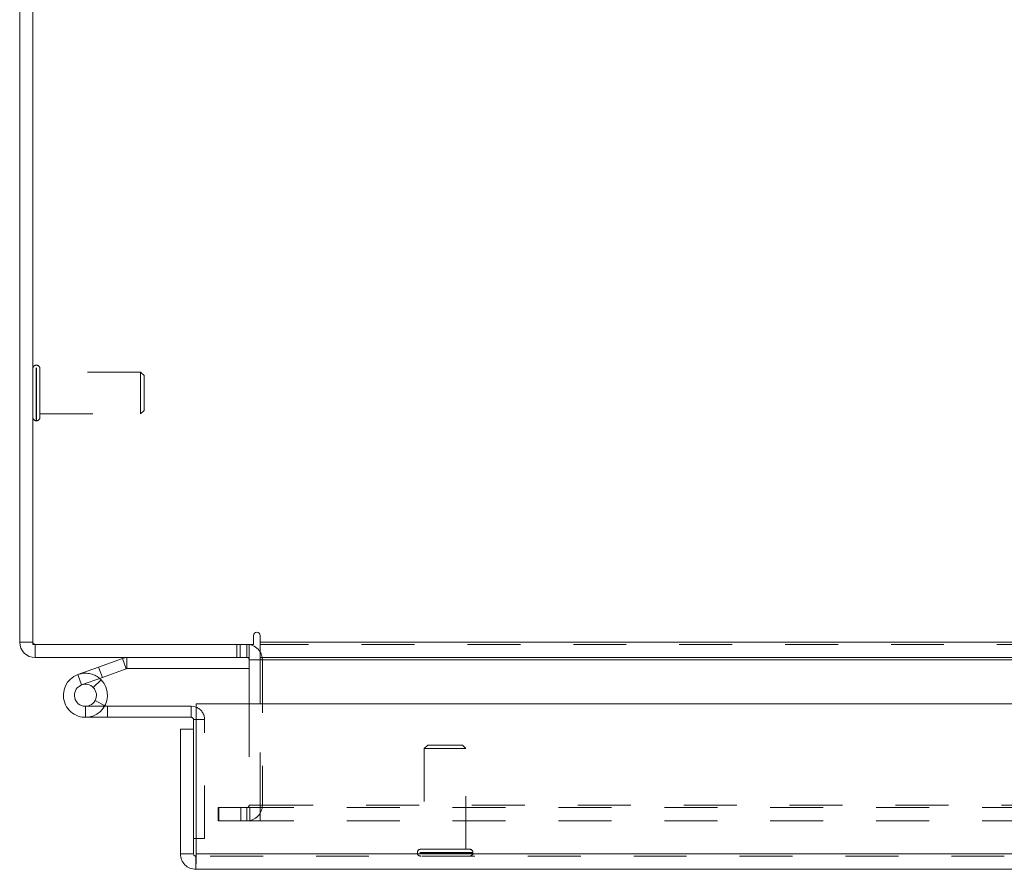
# Model space of a CAD drawing. Units: inches. Extents: x 0 to 23.4, y 0 to 16.5.
# Drawn here: x 3.4 to 5.3, y 12.6 to 14.2 of the extents above; entities that cross this region are included whole.
import ezdxf

# ---------------------------------------------------------------- set-up
doc = ezdxf.new("R2010")
doc.units = ezdxf.units.IN
doc.header["$MEASUREMENT"] = 0
doc.linetypes.add('HIDDEN', pattern=[0.075, 0.05, -0.025])

msp = doc.modelspace()

# ---------------------------------------------------------------- linework, layer by layer
at = {"color": 7, "linetype": 'Continuous', "lineweight": 15}
for p, q in [((3.44185, 13.05986), (3.44185, 15.0014)), ((3.46675, 15.00573), (3.46675, 13.05553)), ((3.46675, 13.05986), (3.44185, 13.05986)), ((3.46675, 13.05553), (3.88367, 13.05553)), ((3.47109, 13.05553), (3.47109, 13.03063)), ((3.87529, 13.03063), (3.87529, 13.05553)), ((3.88367, 13.07231), (3.88367, 13.05553)), ((3.89612, 13.05986), (3.89612, 13.07231)), ((3.89612, 13.05986), (6.98759, 13.05986)), ((3.89612, 13.03063), (3.89612, 13.05986)), ((3.87529, 13.03063), (3.47109, 13.03063)), ((3.59091, 13.01273), (3.63592, 13.02911)), ((3.64305, 13.00954), (3.63592, 13.02911)), ((3.64453, 13.0098), (3.64453, 13.03063)), ((3.87529, 13.0263), (3.87529, 12.94299)), ((6.98759, 13.03063), (3.89612, 13.03063)), ((3.89612, 13.03063), (3.89612, 13.0263)), ((3.89612, 12.94299), (3.89612, 13.0263)), ((3.55175, 12.99848), (3.59091, 13.01273)), ((3.59091, 13.01273), (3.59803, 12.99315)), ((3.59803, 12.99315), (3.64305, 13.00954)), ((3.64453, 13.0098), (3.87529, 13.0098)), ((3.55175, 12.99848), (3.55888, 12.9789)), ((3.55888, 12.9789), (3.59803, 12.99315)), ((3.59544, 12.98881), (3.58072, 12.97407)), ((3.59544, 12.98881), (3.59279, 12.99124)), ((3.60209, 12.93849), (3.60767, 12.93849)), ((3.60767, 12.93849), (3.60767, 12.91766)), ((3.766, 12.93849), (3.60767, 12.93849)), ((3.766, 12.91766), (3.766, 12.93849)), ((3.77505, 12.65966), (3.77505, 12.94299)), ((3.77505, 12.94299), (7.10116, 12.94299)), ((3.566, 12.91766), (3.60767, 12.91766)), ((3.766, 12.91766), (3.60767, 12.91766)), ((3.77034, 12.89542), (3.77034, 12.91332)), ((3.74544, 12.65966), (3.74544, 12.89542)), ((3.77034, 12.89542), (3.74544, 12.89542)), ((3.77034, 12.65966), (3.77034, 12.89542)), ((3.77034, 12.68866), (3.77505, 12.68866)), ((3.74544, 12.65966), (3.77034, 12.65966)), ((3.77467, 12.65532), (3.77467, 12.63042)), ((7.10116, 12.65966), (3.77505, 12.65966)), ((7.10154, 12.63042), (3.77467, 12.63042))]:
    msp.add_line(p, q, dxfattribs=at)
at = {"color": 7, "linetype": 'HIDDEN', "lineweight": 0}
for p, q in [((3.47358, 13.58312), (3.47305, 13.58312)), ((3.47305, 13.47832), (3.47305, 13.58301)), ((3.47358, 13.47832), (3.47358, 13.58301)), ((3.47988, 13.55027), (3.47988, 13.57682)), ((3.67017, 13.57), (3.47988, 13.57)), ((3.67017, 13.54737), (3.67017, 13.57)), ((3.67673, 13.56344), (3.67017, 13.57)), ((3.67673, 13.54458), (3.67673, 13.56344)), ((3.47988, 13.48444), (3.47988, 13.55027)), ((3.67017, 13.49126), (3.67017, 13.54737)), ((3.67673, 13.49782), (3.67673, 13.54458)), ((3.47988, 13.49126), (3.67017, 13.49126)), ((3.67017, 13.49126), (3.67673, 13.49782)), ((3.47305, 13.47814), (3.47358, 13.47814)), ((3.46675, 13.05986), (3.44185, 13.05986)), ((3.47109, 13.05553), (3.47109, 13.03063)), ((3.85228, 13.05553), (3.85228, 13.03063)), ((3.8585, 13.03063), (3.8585, 13.05553)), ((3.87095, 13.03063), (3.87095, 13.05553)), ((3.87529, 13.05521), (3.87095, 13.05553)), ((6.98759, 13.05986), (3.89612, 13.05986)), ((6.98759, 13.05553), (3.89612, 13.05553)), ((3.64305, 13.00954), (3.63592, 13.02911)), ((3.64453, 13.0098), (3.64453, 13.03063)), ((3.87529, 13.0263), (3.87529, 13.03063)), ((3.87529, 13.0263), (3.90019, 13.0263)), ((3.89612, 13.0263), (6.98759, 13.0263)), ((3.89612, 13.0263), (3.90019, 13.0263)), ((3.90019, 13.0263), (3.90019, 12.75143)), ((3.59091, 13.01273), (3.59803, 12.99315)), ((3.55888, 12.9789), (3.55175, 12.99848)), ((3.60253, 12.93928), (3.58427, 12.9493)), ((3.566, 12.93849), (3.566, 12.91766)), ((3.566, 12.93849), (3.60209, 12.93849)), ((3.766, 12.91766), (3.766, 12.93849)), ((3.87529, 12.94299), (3.87529, 12.75143)), ((3.89612, 12.75143), (3.89612, 12.94299)), ((3.77034, 12.91332), (3.79117, 12.91332)), ((3.77505, 12.91332), (3.79117, 12.91332)), ((3.79117, 12.68866), (3.79117, 12.91332)), ((4.21263, 12.8653), (4.20607, 12.85874)), ((4.2822, 12.85874), (4.20607, 12.85874)), ((4.20607, 12.85874), (4.20607, 12.66845)), ((4.27825, 12.8653), (4.21263, 12.8653)), ((4.28481, 12.85874), (4.27825, 12.8653)), ((4.28481, 12.85874), (4.2822, 12.85874)), ((4.28481, 12.66845), (4.28481, 12.85874)), ((3.8179, 12.7471), (3.81685, 12.7471)), ((3.81685, 12.7222), (3.81685, 12.7471)), ((3.8179, 12.7222), (3.8179, 12.7471)), ((3.8179, 12.7471), (3.85957, 12.7471)), ((3.85957, 12.7222), (3.85957, 12.7471)), ((3.85957, 12.7471), (7.02414, 12.7471)), ((3.87095, 12.7471), (3.87095, 12.7222)), ((3.87529, 12.75143), (3.90019, 12.75143)), ((3.87634, 12.7471), (3.87634, 12.7222)), ((3.89612, 12.75143), (6.98759, 12.75143)), ((3.89612, 12.75143), (3.89612, 12.7471)), ((3.89612, 12.7471), (3.89612, 12.7222)), ((3.8179, 12.7222), (3.81685, 12.7222)), ((3.85957, 12.7222), (3.8179, 12.7222)), ((3.85957, 12.7222), (7.02414, 12.7222)), ((3.77505, 12.68866), (3.79117, 12.68866)), ((4.28858, 12.66845), (4.19924, 12.66845)), ((4.29163, 12.66845), (4.28858, 12.66845)), ((7.10154, 12.65532), (3.77467, 12.65532)), ((3.77505, 12.65966), (7.10116, 12.65966)), ((4.19294, 12.66215), (4.19294, 12.66162)), ((4.29781, 12.66215), (4.19312, 12.66215)), ((4.29781, 12.66162), (4.19312, 12.66162)), ((4.29793, 12.66162), (4.29793, 12.66215))]:
    msp.add_line(p, q, dxfattribs=at)
at = {"color": 8, "linetype": 'Continuous', "lineweight": 15}
for p, q in [((3.87529, 13.0263), (3.89612, 13.0263)), ((3.89612, 13.0263), (6.18277, 13.0263)), ((3.77034, 12.91332), (3.77505, 12.91332))]:
    msp.add_line(p, q, dxfattribs=at)
at = {"color": 7, "linetype": 'Continuous', "lineweight": 15, "flags": 128}
msp.add_lwpolyline([(3.766, 12.93849), (3.77091, 12.93801), (3.77505, 12.93681)], dxfattribs=at)
at = {"color": 7, "linetype": 'HIDDEN', "lineweight": 0}
for centre, radius, start, end in [((3.47305, 13.57682), 0.0063, 90, 180), ((3.47358, 13.57682), 0.0063, 0, 90), ((3.47305, 13.48444), 0.0063, 180, 270), ((3.47358, 13.48444), 0.0063, 270, 0), ((3.47109, 13.05986), 0.00433, 180, 270), ((3.87095, 13.0263), 0.02923, 0, 30.58341), ((3.566, 12.95932), 0.04167, 50, 110), ((3.766, 12.91332), 0.02517, 0, 68.9306), ((3.87095, 12.75143), 0.02923, 270, 0), ((3.87095, 12.75143), 0.00433, 270, 0), ((4.19924, 12.66215), 0.0063, 90, 180), ((4.29163, 12.66215), 0.0063, 0, 90), ((4.19924, 12.66162), 0.0063, 180, 270), ((4.29163, 12.66162), 0.0063, 270, 0)]:
    msp.add_arc(centre, radius, start, end, dxfattribs=at)
at = {"color": 7, "linetype": 'Continuous', "lineweight": 15}
for centre, radius, start, end in [((3.8899, 13.07231), 0.00623, 0, 180), ((3.47109, 13.05986), 0.02923, 180, 270), ((3.87095, 13.0263), 0.02923, 30.58341, 81.47548), ((3.64453, 13.00546), 0.02517, 90, 110), ((3.87095, 13.0263), 0.00433, 0, 90), ((3.64453, 13.00546), 0.00433, 90, 110), ((3.566, 12.95932), 0.04167, 110, 200), ((3.566, 12.95932), 0.04167, 20, 45.05413), ((3.566, 12.95932), 0.02083, 110, 45.05413), ((3.566, 12.95932), 0.02083, 45.05413, 110), ((3.566, 12.95932), 0.04167, 290, 20), ((3.566, 12.95932), 0.04167, 200, 290), ((3.766, 12.91332), 0.00433, 0, 90)]:
    msp.add_arc(centre, radius, start, end, dxfattribs=at)
for points in [[(3.74544, 12.65966), (3.74588, 12.65583), (3.74675, 12.64817), (3.75352, 12.6385), (3.76318, 12.63174), (3.77084, 12.63086), (3.77467, 12.63042)], [(3.77034, 12.65966), (3.7704, 12.65909), (3.77053, 12.65795), (3.77153, 12.65652), (3.77297, 12.65552), (3.7741, 12.65539), (3.77467, 12.65532)], [(3.77467, 12.63042), (3.7747, 12.63086), (3.77477, 12.63174), (3.77486, 12.6385), (3.77496, 12.64817), (3.77502, 12.65583), (3.77505, 12.65966)]]:
    msp.add_open_spline(points, degree=3, dxfattribs=at)

doc.saveas('drawing.dxf')
